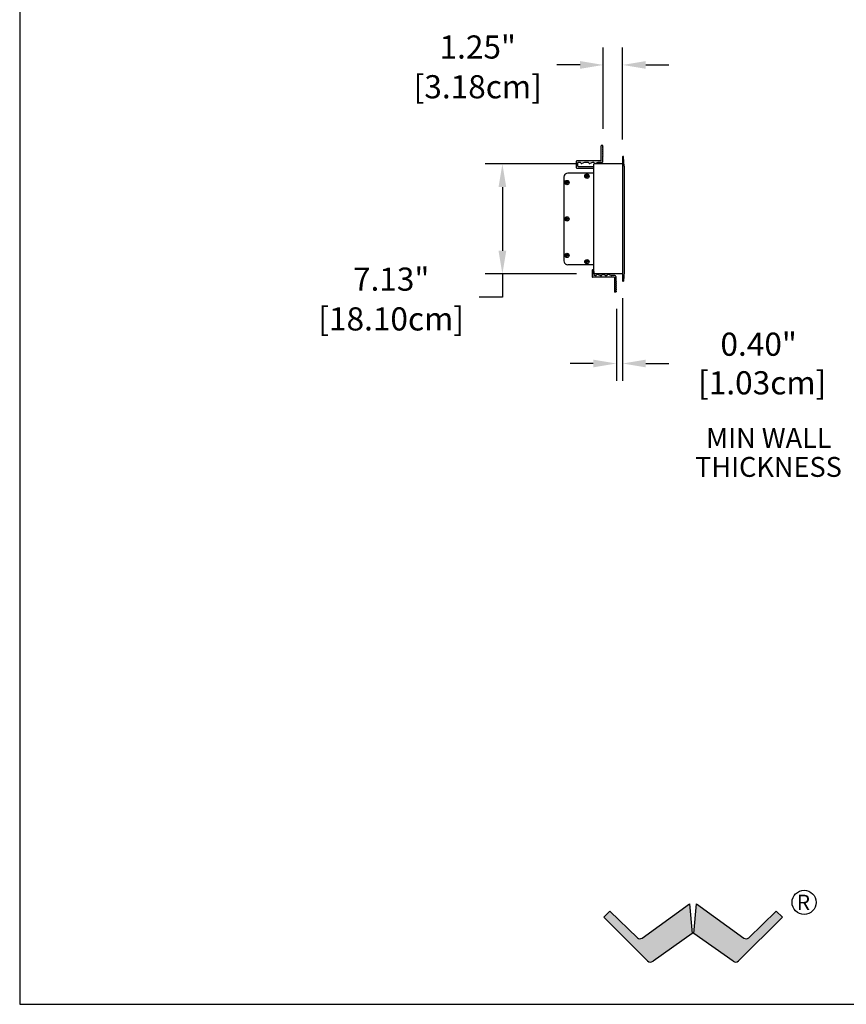
# Model space of a CAD drawing. Extents: x 2344 to 2496, y -1202 to -1017.
# Drawn here: x 2344 to 2397, y -1202 to -1138 of the extents above; entities that cross this region are included whole.
import ezdxf

# ---------------------------------------------------------------- set-up
doc = ezdxf.new("R2010")
doc.units = 0
doc.header["$LTSCALE"] = 0.5
doc.header["$MEASUREMENT"] = 0
doc.layers.get('0').update_dxf_attribs({"linetype": 'CONTINUOUS'})
doc.layers.get('DEFPOINTS').update_dxf_attribs({"linetype": 'CONTINUOUS'})
doc.styles.add('style2', font='FRADM.TTF')
doc.styles.add('TXT', font='simplex.shx')
doc.dimstyles.get("Standard").update_dxf_attribs({"dimtxt": 0.18, "dimasz": 0.18, "dimexe": 0.18, "dimexo": 0.0625, "dimgap": 0.09, "dimtad": 0, "dimtih": 1, "dimtoh": 1, "dimdec": 4, "dimzin": 0, "dimdsep": 46, "dimtxsty": 'Standard', "dimcen": 0.09, "dimadec": 0, "dimazin": 0, "dimtfac": 1, "dimtdec": 4, "dimtofl": 0, "dimtmove": 0, "dimatfit": 3, "dimfxl": 0, "dimtolj": 1, "dimtzin": 0, "dimarcsym": 0})

# ---------------------------------------------------------------- blocks, each defined once
blk = doc.blocks.new('*D6')
at = {"color": 0, "lineweight": -2}
for p, q in [((2381.620343842147, -1144.815767791968), (2381.620343842147, -1139.542839807773)), ((2382.872967547306, -1145.503448936995), (2382.872967547306, -1139.542839807773)), ((2380.120343842147, -1140.667839807773), (2378.620343842147, -1140.667839807773)), ((2384.372967547306, -1140.667839807773), (2385.872967547306, -1140.667839807773))]:
    blk.add_line(p, q, dxfattribs=at)
at = {"color": 0}
for points in [[(2380.120343842147, -1140.417839807773), (2380.120343842147, -1140.917839807773), (2381.620343842147, -1140.667839807773)], [(2384.372967547306, -1140.417839807773), (2384.372967547306, -1140.917839807773), (2382.872967547306, -1140.667839807773)]]:
    blk.add_solid(points, dxfattribs=at)
at = {"layer": 'DEFPOINTS', "color": 0}
for p in [(2381.620343842147, -1140.667839807773), (2381.620343842147, -1145.940767791968), (2382.872967547306, -1146.628448936995)]:
    blk.add_point(p, dxfattribs=at)
at = {"color": 0, "char_height": 1.5, "attachment_point": 5, "style": 'TXT'}
for s, insert in [('\\A1;1.25"', (2373.493200985004, -1139.504982664916)), ('\\A1;[3.18cm]', (2373.493200985004, -1142.08069695063))]:
    blk.add_mtext(s, dxfattribs=dict(at, insert=insert))
blk = doc.blocks.new('*D7')
at = {"color": 0, "lineweight": -2}
for p, q in [((2382.872967547306, -1155.787557879222), (2382.872967547306, -1161.13531085977)), ((2382.468967547306, -1156.475239024248), (2382.468967547306, -1161.13531085977)), ((2380.968967547306, -1160.01031085977), (2379.468967547306, -1160.01031085977)), ((2384.372967547306, -1160.01031085977), (2385.872967547306, -1160.01031085977))]:
    blk.add_line(p, q, dxfattribs=at)
at = {"color": 0}
for points in [[(2380.968967547306, -1159.76031085977), (2380.968967547306, -1160.26031085977), (2382.468967547306, -1160.01031085977)], [(2384.372967547306, -1159.76031085977), (2384.372967547306, -1160.26031085977), (2382.872967547306, -1160.01031085977)]]:
    blk.add_solid(points, dxfattribs=at)
at = {"layer": 'DEFPOINTS', "color": 0}
for p in [(2382.872967547306, -1154.662557879222), (2382.468967547306, -1155.350239024248), (2382.872967547306, -1160.01031085977)]:
    blk.add_point(p, dxfattribs=at)
at = {"color": 0, "insert": (2391.678681833021, -1160.01031085977), "char_height": 1.5, "attachment_point": 5, "style": 'TXT'}
blk.add_mtext('\\A1;0.40"\\P [1.03cm]', dxfattribs=at)
blk = doc.blocks.new('*D8')
at = {"color": 0, "lineweight": -2}
for p, q in [((2379.887760330877, -1147.083003408108), (2373.963245889419, -1147.083003408108)), ((2375.088245889419, -1148.583003408108), (2375.088245889419, -1152.708003408108)), ((2379.887760330877, -1154.208003408108), (2373.963245889419, -1154.208003408108)), ((2375.088245889419, -1154.208003408108), (2375.088245889419, -1155.708003408108)), ((2375.088245889419, -1155.708003408108), (2373.588245889419, -1155.708003408108))]:
    blk.add_line(p, q, dxfattribs=at)
at = {"color": 0}
for points in [[(2374.838245889419, -1148.583003408108), (2375.338245889419, -1148.583003408108), (2375.088245889419, -1147.083003408108)], [(2374.838245889419, -1152.708003408108), (2375.338245889419, -1152.708003408108), (2375.088245889419, -1154.208003408108)]]:
    blk.add_solid(points, dxfattribs=at)
at = {"layer": 'DEFPOINTS', "color": 0}
for p in [(2381.012760330877, -1147.083003408108), (2375.088245889419, -1154.208003408108), (2381.012760330877, -1154.208003408108)]:
    blk.add_point(p, dxfattribs=at)
at = {"color": 0, "char_height": 1.5, "attachment_point": 5, "style": 'TXT'}
for s, insert in [('\\A1;7.13"', (2367.889674460848, -1154.545146265251)), ('\\A1;[18.10cm]', (2367.889674460848, -1157.120860550965))]:
    blk.add_mtext(s, dxfattribs=dict(at, insert=insert))

msp = doc.modelspace()

# ---------------------------------------------------------------- hatches: boundary and pattern name
h = msp.add_hatch(color=256)
edge = h.paths.add_edge_path()
edge.add_line((2387.211375992693, -1195.023408641286), (2387.374423950507, -1196.945749674063))
edge.add_line((2387.374423950507, -1196.945749674063), (2384.839258834359, -1198.73860332091))
edge.add_arc((2384.681459600349, -1198.515468736898), 0.2732937977746211, 225.1892412916999, 305.26772383779996, ccw=False)
edge.add_line((2384.488850966816, -1198.70935397239), (2381.64721939533, -1195.886431854516))
edge.add_line((2381.64721939533, -1195.886431854515), (2382.051518392546, -1195.481586211068))
edge.add_line((2382.051518392545, -1195.481586211068), (2383.828580746699, -1197.210126580507))
edge.add_arc((2383.996533653729, -1197.038118233937), 0.2404060113032186, 225.6834559713208, 305.7079522745002)
edge.add_line((2384.136847946927, -1197.23332836659), (2387.211375992693, -1195.023408641286))
h = msp.add_hatch(color=256)
edge = h.paths.add_edge_path()
edge.add_line((2387.650187797996, -1195.023408641286), (2390.724506168395, -1197.233177617674))
edge.add_arc((2390.865029785932, -1197.038118233937), 0.2404060113032186, 234.2304731815904, 314.2799119667151)
edge.add_line((2391.03287268509, -1197.21023392605), (2392.810044979764, -1195.481586211068))
edge.add_line((2392.810044979764, -1195.481586211068), (2393.214343767504, -1195.886431854515))
edge.add_line((2393.214343767504, -1195.886431854515), (2390.372712405207, -1198.70935397239))
edge.add_arc((2390.180103839312, -1198.515468736898), 0.2732937977746174, 234.73227616219998, 314.81075870830006, ccw=False)
edge.add_line((2390.022304642403, -1198.73860332091), (2387.487139840183, -1196.945749674063))
edge.add_line((2387.487139840183, -1196.945749674063), (2387.650187797997, -1195.023408641286))

# ---------------------------------------------------------------- linework, layer by layer
at = {"color": 7}
for p, q in [((2343.841762289115, -1016.697227965069), (2343.841762289115, -1201.52673451894)), ((2381.489343842147, -1146.868003408108), (2381.489343842147, -1145.90750746271)), ((2381.574343842147, -1145.89250746271), (2381.504343842147, -1145.89250746271)), ((2381.589343842147, -1145.919767791968), (2381.589343842147, -1145.90750746271)), ((2381.620343842147, -1145.940767791968), (2381.589343842147, -1145.919767791968)), ((2381.589343842147, -1145.961767791968), (2381.620343842147, -1145.940767791968)), ((2381.589343842147, -1146.044767791968), (2381.589343842147, -1145.961767791968)), ((2381.620343842147, -1146.065767791968), (2381.589343842147, -1146.044767791968)), ((2381.589343842147, -1146.086767791968), (2381.620343842147, -1146.065767791968)), ((2381.589343842147, -1146.169767791968), (2381.589343842147, -1146.086767791968)), ((2381.620343842147, -1146.190767791968), (2381.589343842147, -1146.169767791968)), ((2381.589343842147, -1146.211767791968), (2381.620343842147, -1146.190767791968)), ((2381.589343842147, -1146.294767791968), (2381.589343842147, -1146.211767791968)), ((2381.620343842147, -1146.315767791968), (2381.589343842147, -1146.294767791968)), ((2381.589343842147, -1146.336767791968), (2381.620343842147, -1146.315767791968)), ((2379.879136625717, -1147.333003408108), (2379.879136625717, -1146.898003408108)), ((2381.474343842147, -1146.883003408108), (2379.894136625717, -1146.883003408108)), ((2381.589343842147, -1146.419767791968), (2381.589343842147, -1146.336767791968)), ((2381.620343842147, -1146.440767791968), (2381.589343842147, -1146.419767791968)), ((2381.589343842147, -1146.461767791968), (2381.620343842147, -1146.440767791968)), ((2381.589343842147, -1146.544767791968), (2381.589343842147, -1146.461767791968)), ((2381.620343842147, -1146.565767791968), (2381.589343842147, -1146.544767791968)), ((2381.589343842147, -1146.586767791968), (2381.620343842147, -1146.565767791968)), ((2381.589343842147, -1146.923003408108), (2381.589343842147, -1146.586767791968)), ((2382.872967547306, -1146.628448936995), (2382.872967547306, -1154.662557879222)), ((2382.963156002774, -1147.216438453338), (2382.932819557202, -1146.625472780883)), ((2379.894136625717, -1147.348003408108), (2380.997760330877, -1147.348003408108)), ((2379.979136625717, -1147.233003408108), (2379.979136625717, -1146.998003408108)), ((2380.104599400028, -1146.983003408108), (2379.994136625717, -1146.983003408108)), ((2379.994136625717, -1147.248003408108), (2380.997760330877, -1147.248003408108)), ((2380.39955233354, -1146.986434865613), (2380.235924627692, -1147.044285995811)), ((2380.627099400028, -1146.983003408108), (2380.41955233354, -1146.983003408108)), ((2380.92205233354, -1146.986434865613), (2380.758424627692, -1147.044285995811)), ((2380.97947806472, -1146.983003408108), (2380.94205233354, -1146.983003408108)), ((2380.997760330877, -1147.218003408108), (2380.997760330877, -1147.098003408108)), ((2380.997760330877, -1154.193003408108), (2380.997760330877, -1147.098003408108)), ((2382.857967547306, -1147.083003408108), (2381.012760330877, -1147.083003408108)), ((2381.274430998232, -1146.986434865613), (2381.110803292383, -1147.044285995811)), ((2381.529343842147, -1146.983003408108), (2381.294430998232, -1146.983003408108)), ((2382.963237862254, -1147.218003408108), (2382.963237862254, -1154.073003408108)), ((2379.072967547306, -1147.930003408108), (2379.072967547306, -1153.361003408108)), ((2379.153339871205, -1147.760414777827), (2379.13928386137, -1147.760414777827)), ((2379.153339871205, -1147.760414777827), (2379.153339871205, -1147.746355779481)), ((2379.253172110939, -1148.270207971741), (2379.253172110939, -1148.209351220302)), ((2379.283172110939, -1148.270207971741), (2379.283172110939, -1148.209351220302)), ((2380.997760330877, -1147.680003408108), (2379.322967547306, -1147.680003408108)), ((2380.544751396021, -1147.860207971741), (2380.483894644582, -1147.860207971741)), ((2380.544751396021, -1147.89020797174), (2380.483894644582, -1147.89020797174)), ((2380.544751396021, -1147.860207971741), (2380.544751396021, -1147.799351220302)), ((2380.544751396021, -1147.951064723179), (2380.544751396021, -1147.89020797174)), ((2380.57475139602, -1147.860207971741), (2380.57475139602, -1147.799351220302)), ((2380.635608147459, -1147.860207971741), (2380.57475139602, -1147.860207971741)), ((2380.635608147459, -1147.89020797174), (2380.57475139602, -1147.89020797174)), ((2380.57475139602, -1147.951064723179), (2380.57475139602, -1147.89020797174)), ((2379.253172110939, -1148.270207971741), (2379.1923153595, -1148.270207971741)), ((2379.253172110939, -1148.300207971741), (2379.1923153595, -1148.300207971741)), ((2379.253172110939, -1148.361064723179), (2379.253172110939, -1148.300207971741)), ((2379.344028862377, -1148.270207971741), (2379.283172110939, -1148.270207971741)), ((2379.344028862377, -1148.300207971741), (2379.283172110939, -1148.300207971741)), ((2379.283172110939, -1148.361064723179), (2379.283172110939, -1148.300207971741)), ((2379.253172110939, -1150.630503408108), (2379.1923153595, -1150.630503408108)), ((2379.253172110939, -1150.660503408109), (2379.1923153595, -1150.660503408109)), ((2379.253172110939, -1150.630503408108), (2379.253172110939, -1150.56964665667)), ((2379.253172110939, -1150.721360159547), (2379.253172110939, -1150.660503408109)), ((2379.283172110939, -1150.630503408108), (2379.283172110939, -1150.56964665667)), ((2379.344028862377, -1150.630503408108), (2379.283172110939, -1150.630503408108)), ((2379.344028862377, -1150.660503408109), (2379.283172110939, -1150.660503408109)), ((2379.283172110939, -1150.721360159547), (2379.283172110939, -1150.660503408109)), ((2379.253172110939, -1152.990798844476), (2379.1923153595, -1152.990798844476)), ((2379.253172110939, -1153.020798844475), (2379.1923153595, -1153.020798844475)), ((2379.253172110939, -1152.990798844476), (2379.253172110939, -1152.929942093037)), ((2379.253172110939, -1153.081655595914), (2379.253172110939, -1153.020798844475)), ((2379.283172110939, -1152.990798844476), (2379.283172110939, -1152.929942093037)), ((2379.344028862377, -1152.990798844476), (2379.283172110939, -1152.990798844476)), ((2379.344028862377, -1153.020798844475), (2379.283172110939, -1153.020798844475)), ((2379.283172110939, -1153.081655595914), (2379.283172110939, -1153.020798844475)), ((2379.153339871205, -1153.53059203839), (2379.13928386137, -1153.53059203839)), ((2379.153339871205, -1153.53059203839), (2379.153339871205, -1153.544651036736)), ((2380.997760330877, -1153.611003408108), (2379.322967547306, -1153.611003408108)), ((2380.544751396021, -1153.400798844476), (2380.483894644582, -1153.400798844476)), ((2380.544751396021, -1153.430798844475), (2380.483894644582, -1153.430798844475)), ((2380.544751396021, -1153.400798844476), (2380.544751396021, -1153.339942093037)), ((2380.544751396021, -1153.491655595914), (2380.544751396021, -1153.430798844475)), ((2380.57475139602, -1153.400798844476), (2380.57475139602, -1153.339942093037)), ((2380.635608147459, -1153.400798844476), (2380.57475139602, -1153.400798844476)), ((2380.635608147459, -1153.430798844475), (2380.57475139602, -1153.430798844475)), ((2380.57475139602, -1153.491655595914), (2380.57475139602, -1153.430798844475)), ((2380.897760330876, -1153.958003408108), (2380.897760330876, -1154.393003408108)), ((2380.912760330877, -1153.943003408108), (2380.997760330877, -1153.943003408108)), ((2382.322967547306, -1154.408003408108), (2380.912760330877, -1154.408003408108)), ((2380.997760330877, -1154.058003408108), (2380.997760330877, -1154.293003408108)), ((2380.997760330877, -1154.073003408108), (2380.997760330877, -1154.193003408108)), ((2382.857967547306, -1154.208003408108), (2381.012760330877, -1154.208003408108)), ((2381.123223105187, -1154.308003408108), (2381.012760330877, -1154.308003408108)), ((2381.4181760387, -1154.304571950603), (2381.254548332851, -1154.246720820405)), ((2381.475723105187, -1154.308003408108), (2381.4381760387, -1154.308003408108)), ((2381.7706760387, -1154.304571950603), (2381.607048332851, -1154.246720820405)), ((2381.828101769879, -1154.308003408108), (2381.7906760387, -1154.308003408108)), ((2382.123054703392, -1154.304571950603), (2381.959426997543, -1154.246720820405)), ((2382.377967547306, -1154.308003408108), (2382.143054703391, -1154.308003408108)), ((2382.337967547306, -1154.423003408108), (2382.337967547306, -1155.383499353506)), ((2382.437967547306, -1154.368003408108), (2382.437967547306, -1154.704239024248)), ((2382.963156002774, -1154.074568362878), (2382.932819557202, -1154.665534035333)), ((2382.437967547306, -1154.704239024248), (2382.468967547306, -1154.725239024248)), ((2382.468967547306, -1154.725239024248), (2382.437967547306, -1154.746239024248)), ((2382.437967547306, -1154.746239024248), (2382.437967547306, -1154.829239024248)), ((2382.437967547306, -1154.829239024248), (2382.468967547306, -1154.850239024248)), ((2382.468967547306, -1154.850239024248), (2382.437967547306, -1154.871239024248)), ((2382.437967547306, -1154.871239024248), (2382.437967547306, -1154.954239024248)), ((2382.437967547306, -1154.954239024248), (2382.468967547306, -1154.975239024248)), ((2382.468967547306, -1154.975239024248), (2382.437967547306, -1154.996239024248)), ((2382.437967547306, -1154.996239024248), (2382.437967547306, -1155.079239024248)), ((2382.437967547306, -1155.079239024248), (2382.468967547306, -1155.100239024248)), ((2382.468967547306, -1155.100239024248), (2382.437967547306, -1155.121239024248)), ((2382.437967547306, -1155.121239024248), (2382.437967547306, -1155.204239024248)), ((2382.437967547306, -1155.204239024248), (2382.468967547306, -1155.225239024248)), ((2382.468967547306, -1155.225239024248), (2382.437967547306, -1155.246239024248)), ((2382.437967547306, -1155.246239024248), (2382.437967547306, -1155.329239024248)), ((2382.422967547306, -1155.398499353506), (2382.352967547306, -1155.398499353506)), ((2382.437967547306, -1155.329239024248), (2382.468967547306, -1155.350239024248)), ((2382.468967547306, -1155.350239024248), (2382.437967547306, -1155.371239024248)), ((2382.437967547306, -1155.371239024248), (2382.437967547306, -1155.383499353506)), ((2343.841762289115, -1201.52673451894), (2496.052851986981, -1201.52673451894))]:
    msp.add_line(p, q, dxfattribs=at)
at = {"color": 7, "linetype": 'Continuous'}
for p, q in [((2384.136847946927, -1197.23332836659), (2387.211375992693, -1195.023408641286)), ((2387.211375992693, -1195.023408641286), (2387.374423950507, -1196.945749674063)), ((2387.487139840183, -1196.945749674063), (2387.650187797996, -1195.023408641286)), ((2387.650187797996, -1195.023408641286), (2390.724506168395, -1197.233177617674)), ((2381.64721939533, -1195.886431854515), (2382.051518392545, -1195.481586211068)), ((2384.488850966816, -1198.70935397239), (2381.64721939533, -1195.886431854515)), ((2382.051518392545, -1195.481586211068), (2383.828580746699, -1197.210126580507)), ((2393.214343767504, -1195.886431854515), (2390.372712405207, -1198.70935397239)), ((2391.03287268509, -1197.21023392605), (2392.810044979764, -1195.481586211068)), ((2392.810044979764, -1195.481586211068), (2392.809877239652, -1195.504689345711)), ((2392.810044979764, -1195.481586211068), (2393.214343767504, -1195.886431854515)), ((2387.374423950507, -1196.945749674063), (2384.839258834359, -1198.73860332091)), ((2390.022304642403, -1198.73860332091), (2387.487139840183, -1196.945749674063))]:
    msp.add_line(p, q, dxfattribs=at)
for centre in [(2379.268172110939, -1148.28520797174), (2380.559751396021, -1147.875207971741), (2379.268172110939, -1150.645503408108), (2379.268172110939, -1153.005798844476), (2380.559751396021, -1153.415798844475)]:
    msp.add_circle(centre, 0.14, dxfattribs=at)
msp.add_circle((2394.621964665616, -1194.92145017163), 0.7803425838922092)
at = {"color": 7}
for centre, radius, start, end in [((2381.504343842147, -1145.90750746271), 0.015, 90, 180), ((2381.574343842147, -1145.90750746271), 0.015, 0, 90), ((2379.894136625717, -1146.898003408108), 0.015, 89.9999999999967, 180), ((2381.474343842147, -1146.868003408108), 0.015, 269.9999999999968, 0), ((2381.529343842147, -1146.923003408108), 0.06, 269.9999999999968, 0), ((2382.902967547306, -1146.628448936995), 0.03, 5.693404422131271, 180), ((2379.894136625717, -1147.333003408108), 0.015, 180, 269.9999999999968), ((2379.994136625717, -1146.998003408108), 0.015, 89.9999999999967, 180), ((2379.994136625717, -1147.233003408108), 0.015, 180.0000000000032, 270), ((2380.104599400028, -1147.043003408108), 0.06, 28.68540201411327, 89.9999999999967), ((2380.214257961025, -1146.983003408108), 0.06499999999999773, 208.6854020141161, 289.4712206344899), ((2380.41955233354, -1147.043003408108), 0.06, 89.9999999999967, 109.4712206344899), ((2380.627099400028, -1147.043003408108), 0.06, 28.68540201411327, 89.9999999999967), ((2380.736757961025, -1146.983003408108), 0.06499999999999773, 208.6854020141161, 289.4712206344899), ((2380.94205233354, -1147.043003408108), 0.06, 89.9999999999967, 109.4712206344899), ((2380.97947806472, -1147.043003408108), 0.06, 28.68540201411327, 89.9999999999967), ((2381.012760330877, -1147.098003408108), 0.015, 90, 180), ((2381.089136625717, -1146.983003408108), 0.06499999999999773, 208.6854020141161, 289.4712206344899), ((2381.294430998232, -1147.043003408108), 0.06, 89.9999999999967, 109.4712206344899), ((2382.857967547306, -1147.068003408108), 0.015, 270, 0), ((2379.322967547306, -1147.930003408108), 0.25, 137.2848070497053, 180), ((2379.322967547306, -1147.930003408108), 0.25, 89.9999999999967, 132.7273735653795), ((2379.268172110939, -1148.209351220302), 0.01500000000000057, 0, 180), ((2380.483894644582, -1147.875207971741), 0.01499999999998636, 90, 270), ((2380.559751396021, -1147.799351220302), 0.01500000000000057, 0, 180), ((2380.559751396021, -1147.951064723179), 0.01500000000000057, 180, 0), ((2380.635608147459, -1147.875207971741), 0.01499999999998636, 270, 90), ((2379.1923153595, -1148.28520797174), 0.01499999999998636, 90, 270), ((2379.268172110939, -1148.361064723179), 0.01500000000000057, 180, 0), ((2379.344028862377, -1148.28520797174), 0.01499999999998636, 270, 90), ((2379.1923153595, -1150.645503408108), 0.01499999999998636, 90, 270), ((2379.268172110939, -1150.56964665667), 0.01500000000000057, 0, 180), ((2379.268172110939, -1150.721360159547), 0.01500000000000057, 180, 0), ((2379.344028862377, -1150.645503408108), 0.01499999999998636, 270, 90), ((2379.1923153595, -1153.005798844476), 0.01499999999998636, 90, 270), ((2379.268172110939, -1152.929942093037), 0.01500000000000057, 0, 180), ((2379.268172110939, -1153.081655595914), 0.01500000000000057, 180, 0), ((2379.344028862377, -1153.005798844476), 0.01499999999998636, 270, 90), ((2380.559751396021, -1153.339942093037), 0.01500000000000057, 0, 180), ((2379.322967547306, -1153.361003408108), 0.25, 180, 222.7151929502901), ((2379.322967547306, -1153.361003408108), 0.25, 227.2726264346205, 270), ((2380.483894644582, -1153.415798844475), 0.01499999999998636, 90, 270), ((2380.559751396021, -1153.491655595914), 0.01500000000000057, 180, 0), ((2380.635608147459, -1153.415798844475), 0.01499999999998636, 270, 90), ((2380.912760330877, -1153.958003408108), 0.015, 90.00000000000325, 180), ((2380.912760330877, -1154.393003408108), 0.015, 180, 270.0000000000032), ((2381.012760330877, -1154.193003408108), 0.015, 180, 270), ((2381.012760330877, -1154.293003408108), 0.015, 180, 270.0000000000032), ((2381.123223105187, -1154.248003408108), 0.06, 270.0000000000032, 331.3145979858867), ((2381.232881666185, -1154.308003408108), 0.06499999999999773, 70.52877936551015, 151.3145979858839), ((2381.4381760387, -1154.248003408108), 0.06, 250.52877936551, 270.0000000000032), ((2381.475723105187, -1154.248003408108), 0.06, 270.0000000000032, 331.3145979858867), ((2381.585381666185, -1154.308003408108), 0.06499999999999773, 70.52877936551015, 151.3145979858839), ((2381.7906760387, -1154.248003408108), 0.06, 250.52877936551, 270.0000000000032), ((2381.828101769879, -1154.248003408108), 0.06, 270.0000000000032, 331.3145979858867), ((2381.937760330877, -1154.308003408108), 0.06499999999999773, 70.52877936551015, 151.3145979858839), ((2382.143054703392, -1154.248003408108), 0.06, 250.52877936551, 270.0000000000032), ((2382.322967547306, -1154.423003408108), 0.015, 0, 90.00000000000325), ((2382.377967547306, -1154.368003408108), 0.06, 0, 90), ((2382.857967547306, -1154.223003408108), 0.015, 0, 90), ((2382.902967547306, -1154.662557879222), 0.03, 180.0000000000032, 354.3065955778688), ((2382.352967547306, -1155.383499353506), 0.015, 180.0000000000032, 270), ((2382.422967547306, -1155.383499353506), 0.015, 270, 0)]:
    msp.add_arc(centre, radius, start, end, dxfattribs=at)
at = {"color": 7, "linetype": 'Continuous'}
for centre, radius, start, end in [((2383.996533653729, -1197.038118233937), 0.2404060113032186, 225.6834559713208, 305.7079522745002), ((2390.865029785932, -1197.038118233937), 0.2404060113032186, 234.2304731815904, 314.2799119667151), ((2384.681459600349, -1198.515468736898), 0.2732937977746211, 225.1892412916999, 305.2677238378), ((2390.180103839312, -1198.515468736898), 0.2732937977746174, 234.7322761622, 314.8107587083001)]:
    msp.add_arc(centre, radius, start, end, dxfattribs=at)

# ---------------------------------------------------------------- texts
at = {"color": 7, "style": 'TXT'}
for s, p in [('MIN WALL', (2388.275434921583, -1165.481992533059)), ('THICKNESS', (2387.562604970741, -1167.354266735328))]:
    msp.add_text(s, height=1.287853990829441, dxfattribs=at).set_placement(p)
at = {"style": 'style2'}
msp.add_text('R', height=0.9896119501022792, dxfattribs=at).set_placement((2394.148087791295, -1195.414102917307))

# ---------------------------------------------------------------- dimensions: what is measured, and where the dimension line sits
at = {"color": 7}
for base, p1, p2, angle, picture, middle in [((2381.620343842147, -1140.667839807773), (2382.872967547306, -1146.628448936995), (2381.620343842147, -1145.940767791968), 180, '*D6', (2373.493200985004, -1140.667839807773)), ((2375.088245889419, -1154.208003408108), (2381.012760330877, -1147.083003408108), (2381.012760330877, -1154.208003408108), 90, '*D8', (2367.889674460848, -1155.708003408108))]:
    dim = msp.add_linear_dim(base=base, p1=p1, p2=p2, angle=angle, dimstyle='Standard', override={"dimscale": 3, "dimtxt": 0.5, "dimasz": 0.5, "dimexe": 0.375, "dimexo": 0.375, "dimdec": 2, "dimpost": '"\\X', "dimtxsty": 'TXT', "dimtdec": 2, "dimatfit": 2}, dxfattribs=at)
    dim.commit()
    dim.dimension.update_dxf_attribs({"geometry": picture, "text_midpoint": middle})
dim = msp.add_linear_dim(base=(2382.872967547306, -1160.01031085977), p1=(2382.468967547306, -1155.350239024248), p2=(2382.872967547306, -1154.662557879222), angle=180, dimstyle='Standard', override={"dimscale": 3, "dimtxt": 0.5, "dimasz": 0.5, "dimexe": 0.375, "dimexo": 0.375, "dimdec": 2, "dimpost": '"\\X', "dimtxsty": 'TXT', "dimtdec": 2, "dimatfit": 2}, dxfattribs=at)
dim.commit()
dim.dimension.update_dxf_attribs({"geometry": '*D7', "text_midpoint": (2391.678681833021, -1160.01031085977), "dimtype": 128})

doc.saveas('drawing.dxf')
